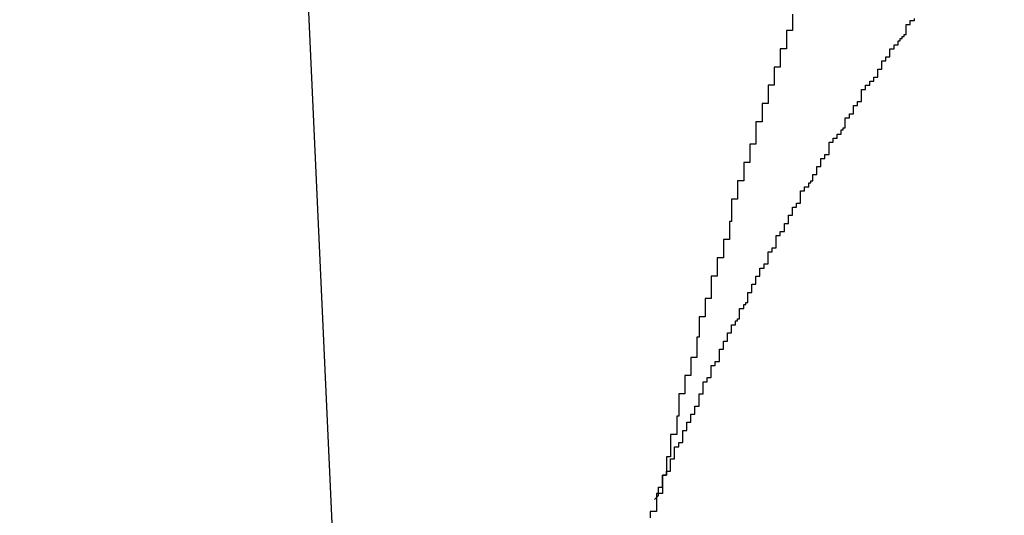
# Model space of a CAD drawing. Extents: x -31.6 to 31.6, y -27.6 to 27.6.
# Drawn here: x -25.7 to -25.7, y 8.2 to 8.2 of the extents above; entities that cross this region are included whole.
import ezdxf

# ---------------------------------------------------------------- set-up
doc = ezdxf.new("R2010")
doc.units = 0
doc.layers.get('0').update_dxf_attribs({"linetype": 'CONTINUOUS'})

msp = doc.modelspace()

# ---------------------------------------------------------------- linework, layer by layer
at = {"color": 0}
for points in [[(-25.9202, 12.6949), (-24.8258, -11.4161)], [(-25.9202, 12.6949), (-24.8258, -11.4161)], [(-25.9202, 12.6949), (-24.8258, -11.4161)], [(-25.9202, 12.6949), (-24.8258, -11.4161)], [(-25.9202, 12.6949), (-24.8258, -11.4161)], [(-25.9202, 12.6949), (-24.8258, -11.4161)], [(-25.9202, 12.6949), (-24.8258, -11.4161)], [(-25.9202, 12.6949), (-24.8258, -11.4161)], [(-25.9202, 12.6949), (-24.8258, -11.4161)], [(-25.9202, 12.6949), (-24.8258, -11.4161)], [(-25.9202, 12.6949), (-24.8258, -11.4161)], [(-25.9202, 12.6949), (-24.8258, -11.4161)], [(-25.9202, 12.6949), (-24.8258, -11.4161)], [(-25.9202, 12.6949), (-24.8258, -11.4161)], [(-25.9202, 12.6949), (-24.8258, -11.4161)], [(-25.9202, 12.6949), (-24.8258, -11.4161)], [(-25.9202, 12.6949), (-24.8258, -11.4161)], [(-25.9202, 12.6949), (-24.8258, -11.4161)], [(-25.9202, 12.6949), (-24.8258, -11.4161)], [(-25.9202, 12.6949), (-24.8258, -11.4161)], [(-25.9202, 12.6949), (-24.8258, -11.4161)], [(-25.6934, 8.223), (-25.6934, 8.2227), (-25.6934, 8.2227), (-25.6934, 8.2224), (-25.6934, 8.2224), (-25.6934, 8.2222), (-25.6937, 8.2222), (-25.6937, 8.2219), (-25.6937, 8.2219), (-25.6937, 8.2216), (-25.6937, 8.2216), (-25.6937, 8.2213), (-25.6937, 8.2213), (-25.6937, 8.2213), (-25.694, 8.2213), (-25.694, 8.2213), (-25.694, 8.221), (-25.694, 8.221), (-25.694, 8.2207), (-25.694, 8.2207), (-25.694, 8.2204), (-25.694, 8.2204), (-25.694, 8.2204), (-25.6943, 8.2204), (-25.6943, 8.2201), (-25.6943, 8.2201), (-25.6943, 8.2198), (-25.6943, 8.2198), (-25.6943, 8.2195), (-25.6943, 8.2195), (-25.6943, 8.2195), (-25.6946, 8.2195), (-25.6946, 8.2195), (-25.6946, 8.2192), (-25.6946, 8.2192), (-25.6946, 8.2189), (-25.6946, 8.2189), (-25.6946, 8.2186), (-25.6946, 8.2186), (-25.6946, 8.2186), (-25.6949, 8.2186), (-25.6949, 8.2183), (-25.6949, 8.2183), (-25.6949, 8.218), (-25.6949, 8.218), (-25.6949, 8.2177), (-25.6949, 8.2177), (-25.6949, 8.2177), (-25.6952, 8.2177), (-25.6952, 8.2177), (-25.6952, 8.2174), (-25.6952, 8.2174), (-25.6952, 8.2171), (-25.6952, 8.2171), (-25.6952, 8.2168), (-25.6952, 8.2168), (-25.6952, 8.2166), (-25.6955, 8.2166), (-25.6955, 8.2163), (-25.6955, 8.2163), (-25.6955, 8.216), (-25.6955, 8.216), (-25.6955, 8.2157), (-25.6955, 8.2157), (-25.6955, 8.2157), (-25.6958, 8.2157), (-25.6958, 8.2157), (-25.6958, 8.2154), (-25.6958, 8.2154), (-25.6958, 8.2151), (-25.6958, 8.2151), (-25.6958, 8.2148), (-25.6958, 8.2148), (-25.6958, 8.2148), (-25.6961, 8.2148), (-25.6961, 8.2145), (-25.6961, 8.2145), (-25.6961, 8.2142), (-25.6961, 8.2142), (-25.6961, 8.2139), (-25.6961, 8.2139), (-25.6961, 8.2139), (-25.6964, 8.2139), (-25.6964, 8.2139), (-25.6964, 8.2136), (-25.6964, 8.2136), (-25.6964, 8.2133), (-25.6964, 8.2133), (-25.6964, 8.213), (-25.6964, 8.213), (-25.6964, 8.2128), (-25.6965, 8.2128), (-25.6965, 8.2125), (-25.6965, 8.2125), (-25.6965, 8.2122), (-25.6965, 8.2122), (-25.6965, 8.2119), (-25.6965, 8.2119), (-25.6965, 8.2119), (-25.6968, 8.2119), (-25.6968, 8.2119), (-25.6968, 8.2116), (-25.6968, 8.2116), (-25.6968, 8.2113), (-25.6968, 8.2113), (-25.6968, 8.211), (-25.6968, 8.211), (-25.6968, 8.211), (-25.6971, 8.211), (-25.6971, 8.2107), (-25.6971, 8.2107), (-25.6971, 8.2104), (-25.6971, 8.2104), (-25.6971, 8.2101), (-25.6971, 8.2101), (-25.6971, 8.2101), (-25.6974, 8.2101), (-25.6974, 8.2101), (-25.6974, 8.2098), (-25.6974, 8.2098), (-25.6974, 8.2095), (-25.6974, 8.2095), (-25.6974, 8.2092), (-25.6974, 8.2092), (-25.6974, 8.209), (-25.6977, 8.209), (-25.6977, 8.2087), (-25.6977, 8.2087), (-25.6977, 8.2084), (-25.6977, 8.2084), (-25.6977, 8.2081), (-25.6977, 8.2081), (-25.6977, 8.2081), (-25.698, 8.2081), (-25.698, 8.2081), (-25.698, 8.2078), (-25.698, 8.2078), (-25.698, 8.2075), (-25.698, 8.2075), (-25.698, 8.2072), (-25.698, 8.2072), (-25.698, 8.2071), (-25.6981, 8.2071), (-25.6981, 8.2068), (-25.6981, 8.2068), (-25.6981, 8.2065), (-25.6981, 8.2065), (-25.6981, 8.2062), (-25.6981, 8.2062), (-25.6981, 8.2061), (-25.6984, 8.2061), (-25.6984, 8.2061), (-25.6984, 8.2058), (-25.6984, 8.2058), (-25.6984, 8.2055), (-25.6984, 8.2055), (-25.6984, 8.2052), (-25.6984, 8.2052), (-25.6984, 8.2052), (-25.6987, 8.2052), (-25.6987, 8.2049), (-25.6987, 8.2049), (-25.6987, 8.2046), (-25.6987, 8.2046), (-25.6987, 8.2043), (-25.6987, 8.2043), (-25.6987, 8.2043), (-25.699, 8.2043), (-25.699, 8.2043), (-25.699, 8.204), (-25.699, 8.204), (-25.699, 8.2037), (-25.699, 8.2037), (-25.699, 8.2034), (-25.699, 8.2034), (-25.699, 8.2032), (-25.6991, 8.2032), (-25.6991, 8.2029), (-25.6991, 8.2029), (-25.6991, 8.2026), (-25.6991, 8.2026), (-25.6991, 8.2023), (-25.6991, 8.2023), (-25.6991, 8.2023), (-25.6994, 8.2023), (-25.6994, 8.2023), (-25.6994, 8.202), (-25.6994, 8.202), (-25.6994, 8.2017), (-25.6994, 8.2017), (-25.6994, 8.2014), (-25.6994, 8.2014), (-25.6994, 8.2012), (-25.6996, 8.2012), (-25.6996, 8.2009), (-25.6996, 8.2009), (-25.6996, 8.2006), (-25.6996, 8.2006), (-25.6996, 8.2003), (-25.6996, 8.2003), (-25.6996, 8.2003), (-25.6998, 8.2003), (-25.6998, 8.2003), (-25.6998, 8.2), (-25.6998, 8.2), (-25.6998, 8.1997), (-25.6998, 8.1997), (-25.6998, 8.1994), (-25.6998, 8.1994), (-25.6998, 8.1994), (-25.7001, 8.1994), (-25.7001, 8.1991), (-25.7001, 8.1991), (-25.7001, 8.1988), (-25.7001, 8.1988), (-25.7001, 8.1985), (-25.7001, 8.1985), (-25.7001, 8.1985), (-25.7004, 8.1985), (-25.7004, 8.1985), (-25.7004, 8.1982)], [(-25.7002, 8.1991), (-25.7, 8.1993), (-25.7, 8.1993), (-25.7, 8.1993), (-25.7, 8.1993), (-25.7, 8.1993), (-25.7, 8.1993), (-25.7, 8.1993), (-25.7, 8.1993), (-25.7, 8.1993), (-25.7, 8.1994), (-25.7, 8.1994), (-25.7, 8.1994), (-25.7, 8.1994), (-25.7, 8.1994), (-25.7, 8.1994), (-25.7, 8.1994), (-25.7, 8.1994), (-25.7, 8.1997), (-25.7, 8.1997), (-25.6998, 8.1997), (-25.6998, 8.1997), (-25.6998, 8.1997), (-25.6998, 8.1997), (-25.6998, 8.1997), (-25.6998, 8.1997), (-25.6998, 8.1997), (-25.6998, 8.1997), (-25.6998, 8.1997), (-25.6998, 8.1997), (-25.6998, 8.1997), (-25.6998, 8.1997), (-25.6998, 8.1997), (-25.6998, 8.1997), (-25.6998, 8.1997), (-25.6998, 8.1999), (-25.6998, 8.1999), (-25.6998, 8.1999), (-25.6998, 8.1999), (-25.6998, 8.1999), (-25.6998, 8.1999), (-25.6998, 8.1999), (-25.6998, 8.1999), (-25.6998, 8.1999), (-25.6998, 8.2), (-25.6998, 8.2), (-25.6998, 8.2), (-25.6998, 8.2), (-25.6998, 8.2), (-25.6998, 8.2), (-25.6998, 8.2), (-25.6998, 8.2), (-25.6998, 8.2003), (-25.6998, 8.2003), (-25.6996, 8.2003), (-25.6996, 8.2003), (-25.6996, 8.2003), (-25.6996, 8.2003), (-25.6996, 8.2003), (-25.6996, 8.2003), (-25.6996, 8.2003), (-25.6996, 8.2003), (-25.6996, 8.2003), (-25.6996, 8.2003), (-25.6996, 8.2003), (-25.6996, 8.2003), (-25.6996, 8.2003), (-25.6996, 8.2003), (-25.6996, 8.2003), (-25.6996, 8.2005), (-25.6996, 8.2005), (-25.6995, 8.2005), (-25.6995, 8.2005), (-25.6995, 8.2005), (-25.6995, 8.2005), (-25.6995, 8.2005), (-25.6995, 8.2005), (-25.6995, 8.2005), (-25.6995, 8.2005), (-25.6994, 8.2005), (-25.6994, 8.2005), (-25.6994, 8.2005), (-25.6994, 8.2005), (-25.6994, 8.2005), (-25.6994, 8.2005), (-25.6994, 8.2005), (-25.6994, 8.2007), (-25.6994, 8.2007), (-25.6994, 8.2007), (-25.6994, 8.2007), (-25.6994, 8.2007), (-25.6994, 8.2007), (-25.6994, 8.2007), (-25.6994, 8.2007), (-25.6994, 8.2007), (-25.6994, 8.2008), (-25.6994, 8.2008), (-25.6994, 8.2008), (-25.6994, 8.2008), (-25.6994, 8.2008), (-25.6994, 8.2008), (-25.6994, 8.2008), (-25.6994, 8.2008), (-25.6994, 8.2011), (-25.6994, 8.2011), (-25.6992, 8.2011), (-25.6992, 8.2011), (-25.6992, 8.2011), (-25.6992, 8.2011), (-25.6992, 8.2011), (-25.6992, 8.2011), (-25.6992, 8.2011), (-25.6992, 8.2011), (-25.6992, 8.2011), (-25.6992, 8.2011), (-25.6992, 8.2011), (-25.6992, 8.2011), (-25.6992, 8.2011), (-25.6992, 8.2011), (-25.6992, 8.2011), (-25.6992, 8.2013), (-25.6992, 8.2013), (-25.6992, 8.2013), (-25.6992, 8.2013), (-25.6992, 8.2013), (-25.6992, 8.2013), (-25.6992, 8.2013), (-25.6992, 8.2013), (-25.6992, 8.2013), (-25.6992, 8.2014), (-25.6992, 8.2014), (-25.6992, 8.2014), (-25.6992, 8.2014), (-25.6992, 8.2014), (-25.6992, 8.2014), (-25.6992, 8.2014), (-25.6992, 8.2014), (-25.6992, 8.2017), (-25.6992, 8.2017), (-25.699, 8.2017), (-25.699, 8.2017), (-25.699, 8.2017), (-25.699, 8.2017), (-25.699, 8.2017), (-25.699, 8.2017), (-25.699, 8.2017), (-25.699, 8.2017), (-25.699, 8.2017), (-25.699, 8.2017), (-25.699, 8.2017), (-25.699, 8.2017), (-25.699, 8.2017), (-25.699, 8.2017), (-25.699, 8.2017), (-25.699, 8.2019), (-25.699, 8.2019), (-25.6988, 8.2019), (-25.6988, 8.2019), (-25.6988, 8.2019), (-25.6988, 8.2019), (-25.6988, 8.2019), (-25.6988, 8.2019), (-25.6988, 8.2019), (-25.6988, 8.202), (-25.6988, 8.202), (-25.6988, 8.202), (-25.6988, 8.202), (-25.6988, 8.202), (-25.6988, 8.202), (-25.6988, 8.202), (-25.6988, 8.202), (-25.6988, 8.2023), (-25.6988, 8.2023), (-25.6988, 8.2023), (-25.6988, 8.2023), (-25.6988, 8.2023), (-25.6988, 8.2023), (-25.6988, 8.2023), (-25.6988, 8.2023), (-25.6988, 8.2023), (-25.6988, 8.2023), (-25.6988, 8.2023), (-25.6988, 8.2023), (-25.6988, 8.2023), (-25.6988, 8.2023), (-25.6988, 8.2023), (-25.6988, 8.2023), (-25.6988, 8.2023), (-25.6988, 8.2025), (-25.6988, 8.2025), (-25.6986, 8.2025), (-25.6986, 8.2025), (-25.6986, 8.2025), (-25.6986, 8.2025), (-25.6986, 8.2025), (-25.6986, 8.2025), (-25.6986, 8.2025), (-25.6986, 8.2026), (-25.6986, 8.2026), (-25.6986, 8.2026), (-25.6986, 8.2026), (-25.6986, 8.2026), (-25.6986, 8.2026), (-25.6986, 8.2026), (-25.6986, 8.2026), (-25.6986, 8.2029), (-25.6986, 8.2029), (-25.6985, 8.2029), (-25.6985, 8.2029), (-25.6985, 8.2029), (-25.6985, 8.2029), (-25.6985, 8.2029), (-25.6985, 8.2029), (-25.6985, 8.2029), (-25.6985, 8.2029), (-25.6984, 8.2029), (-25.6984, 8.2029), (-25.6984, 8.2029), (-25.6984, 8.2029), (-25.6984, 8.2029), (-25.6984, 8.2029), (-25.6984, 8.2029), (-25.6984, 8.2031), (-25.6984, 8.2031), (-25.6984, 8.2031), (-25.6984, 8.2031), (-25.6984, 8.2031), (-25.6984, 8.2031), (-25.6984, 8.2031), (-25.6984, 8.2031), (-25.6984, 8.2031), (-25.6984, 8.2031), (-25.6984, 8.2031), (-25.6984, 8.2031), (-25.6984, 8.2031), (-25.6984, 8.2031), (-25.6984, 8.2031), (-25.6984, 8.2031), (-25.6984, 8.2031), (-25.6984, 8.2033), (-25.6984, 8.2033), (-25.6982, 8.2033), (-25.6982, 8.2033), (-25.6982, 8.2033), (-25.6982, 8.2033), (-25.6982, 8.2033), (-25.6982, 8.2033), (-25.6982, 8.2033), (-25.6982, 8.2034), (-25.6982, 8.2034), (-25.6982, 8.2034), (-25.6982, 8.2034), (-25.6982, 8.2034), (-25.6982, 8.2034), (-25.6982, 8.2034), (-25.6982, 8.2034), (-25.6982, 8.2037), (-25.6982, 8.2037), (-25.6981, 8.2037), (-25.6981, 8.2037), (-25.6981, 8.2037), (-25.6981, 8.2037), (-25.6981, 8.2037), (-25.6981, 8.2037), (-25.6981, 8.2037), (-25.6981, 8.2037), (-25.698, 8.2037), (-25.698, 8.2037), (-25.698, 8.2037), (-25.698, 8.2037), (-25.698, 8.2037), (-25.698, 8.2037), (-25.698, 8.2037), (-25.698, 8.2039), (-25.698, 8.2039), (-25.698, 8.2039), (-25.698, 8.2039), (-25.698, 8.2039), (-25.698, 8.2039), (-25.698, 8.2039), (-25.698, 8.2039), (-25.698, 8.2039), (-25.698, 8.204), (-25.698, 8.204), (-25.698, 8.204), (-25.698, 8.204), (-25.698, 8.204), (-25.698, 8.204), (-25.698, 8.204), (-25.698, 8.204), (-25.698, 8.2043), (-25.698, 8.2043), (-25.6978, 8.2043), (-25.6978, 8.2043), (-25.6978, 8.2043), (-25.6978, 8.2043), (-25.6978, 8.2043), (-25.6978, 8.2043), (-25.6978, 8.2043), (-25.6978, 8.2043), (-25.6978, 8.2043), (-25.6978, 8.2043), (-25.6978, 8.2043), (-25.6978, 8.2043), (-25.6978, 8.2043), (-25.6978, 8.2043), (-25.6978, 8.2043), (-25.6978, 8.2045), (-25.6978, 8.2045), (-25.6978, 8.2045), (-25.6978, 8.2045), (-25.6978, 8.2045), (-25.6978, 8.2045), (-25.6978, 8.2045), (-25.6978, 8.2045), (-25.6978, 8.2045), (-25.6978, 8.2046), (-25.6978, 8.2046), (-25.6978, 8.2046), (-25.6978, 8.2046), (-25.6978, 8.2046), (-25.6978, 8.2046), (-25.6978, 8.2046), (-25.6978, 8.2046), (-25.6978, 8.2049), (-25.6978, 8.2049), (-25.6976, 8.2049), (-25.6976, 8.2049), (-25.6976, 8.2049), (-25.6976, 8.2049), (-25.6976, 8.2049), (-25.6976, 8.2049), (-25.6976, 8.2049), (-25.6976, 8.2049), (-25.6976, 8.2049), (-25.6976, 8.2049), (-25.6976, 8.2049), (-25.6976, 8.2049), (-25.6976, 8.2049), (-25.6976, 8.2049), (-25.6976, 8.2049), (-25.6976, 8.2051), (-25.6976, 8.2051), (-25.6974, 8.2051), (-25.6974, 8.2051), (-25.6974, 8.2051), (-25.6974, 8.2051), (-25.6974, 8.2051), (-25.6974, 8.2051), (-25.6974, 8.2051), (-25.6974, 8.2052), (-25.6974, 8.2052), (-25.6974, 8.2052), (-25.6974, 8.2052), (-25.6974, 8.2052), (-25.6974, 8.2052), (-25.6974, 8.2052), (-25.6974, 8.2052), (-25.6974, 8.2053), (-25.6974, 8.2053), (-25.6974, 8.2053), (-25.6974, 8.2053), (-25.6974, 8.2053), (-25.6974, 8.2053), (-25.6974, 8.2053), (-25.6974, 8.2053), (-25.6974, 8.2053), (-25.6974, 8.2054), (-25.6974, 8.2054), (-25.6974, 8.2054), (-25.6974, 8.2054), (-25.6974, 8.2054), (-25.6974, 8.2054), (-25.6974, 8.2054), (-25.6974, 8.2054), (-25.6974, 8.2057), (-25.6974, 8.2057), (-25.6972, 8.2057), (-25.6972, 8.2057), (-25.6972, 8.2057), (-25.6972, 8.2057), (-25.6972, 8.2057), (-25.6972, 8.2057), (-25.6972, 8.2057), (-25.6972, 8.2057), (-25.6972, 8.2057), (-25.6972, 8.2057), (-25.6972, 8.2057), (-25.6972, 8.2057), (-25.6972, 8.2057), (-25.6972, 8.2057), (-25.6972, 8.2057), (-25.6972, 8.2059), (-25.6972, 8.2059), (-25.697, 8.2059), (-25.697, 8.2059), (-25.697, 8.2059), (-25.697, 8.2059), (-25.697, 8.2059), (-25.697, 8.2059), (-25.697, 8.2059), (-25.697, 8.206), (-25.697, 8.206), (-25.697, 8.206), (-25.697, 8.206), (-25.697, 8.206), (-25.697, 8.206), (-25.697, 8.206), (-25.697, 8.206), (-25.697, 8.2063), (-25.697, 8.2063), (-25.697, 8.2063), (-25.697, 8.2063), (-25.697, 8.2063), (-25.697, 8.2063), (-25.697, 8.2063), (-25.697, 8.2063), (-25.697, 8.2063), (-25.697, 8.2063), (-25.697, 8.2063), (-25.697, 8.2063), (-25.697, 8.2063), (-25.697, 8.2063), (-25.697, 8.2063), (-25.697, 8.2063), (-25.697, 8.2063), (-25.697, 8.2065), (-25.697, 8.2065), (-25.6968, 8.2065), (-25.6968, 8.2065), (-25.6968, 8.2065), (-25.6968, 8.2065), (-25.6968, 8.2065), (-25.6968, 8.2065), (-25.6968, 8.2065), (-25.6968, 8.2066), (-25.6968, 8.2066), (-25.6968, 8.2066), (-25.6968, 8.2066), (-25.6968, 8.2066), (-25.6968, 8.2066), (-25.6968, 8.2066), (-25.6968, 8.2066), (-25.6968, 8.2069), (-25.6968, 8.2069), (-25.6966, 8.2069), (-25.6966, 8.2069), (-25.6966, 8.2069), (-25.6966, 8.2069), (-25.6966, 8.2069), (-25.6966, 8.2069), (-25.6966, 8.2069), (-25.6966, 8.2069), (-25.6966, 8.2069), (-25.6966, 8.2069), (-25.6966, 8.2069), (-25.6966, 8.2069), (-25.6966, 8.2069), (-25.6966, 8.2069), (-25.6966, 8.2069), (-25.6966, 8.2071), (-25.6966, 8.2071), (-25.6966, 8.2071), (-25.6966, 8.2071), (-25.6966, 8.2071), (-25.6966, 8.2071), (-25.6966, 8.2071), (-25.6966, 8.2071), (-25.6966, 8.2071), (-25.6966, 8.2071), (-25.6966, 8.2071), (-25.6966, 8.2071), (-25.6966, 8.2071), (-25.6966, 8.2071), (-25.6966, 8.2071), (-25.6966, 8.2071), (-25.6966, 8.2071), (-25.6966, 8.2073), (-25.6966, 8.2073), (-25.6964, 8.2073), (-25.6964, 8.2073), (-25.6964, 8.2073), (-25.6964, 8.2073), (-25.6964, 8.2073), (-25.6964, 8.2073), (-25.6964, 8.2073), (-25.6964, 8.2074), (-25.6964, 8.2074), (-25.6964, 8.2074), (-25.6964, 8.2074), (-25.6964, 8.2074), (-25.6964, 8.2074), (-25.6964, 8.2074), (-25.6964, 8.2074), (-25.6964, 8.2077), (-25.6964, 8.2077), (-25.6962, 8.2077), (-25.6962, 8.2077), (-25.6962, 8.2077), (-25.6962, 8.2077), (-25.6962, 8.2077), (-25.6962, 8.2077), (-25.6962, 8.2077), (-25.6962, 8.2077), (-25.6962, 8.2077), (-25.6962, 8.2077), (-25.6962, 8.2077), (-25.6962, 8.2077), (-25.6962, 8.2077), (-25.6962, 8.2077), (-25.6962, 8.2077), (-25.6962, 8.2079), (-25.6962, 8.2079), (-25.6961, 8.2079), (-25.6961, 8.2079), (-25.6961, 8.2079), (-25.6961, 8.2079), (-25.6961, 8.2079), (-25.6961, 8.2079), (-25.6961, 8.2079), (-25.6961, 8.208), (-25.696, 8.208), (-25.696, 8.208), (-25.696, 8.208), (-25.696, 8.208), (-25.696, 8.208), (-25.696, 8.208), (-25.696, 8.208), (-25.696, 8.2083), (-25.696, 8.2083), (-25.696, 8.2083), (-25.696, 8.2083), (-25.696, 8.2083), (-25.696, 8.2083), (-25.696, 8.2083), (-25.696, 8.2083), (-25.696, 8.2083), (-25.696, 8.2083), (-25.696, 8.2083), (-25.696, 8.2083), (-25.696, 8.2083), (-25.696, 8.2083), (-25.696, 8.2083), (-25.696, 8.2083), (-25.696, 8.2083), (-25.696, 8.2085), (-25.696, 8.2085), (-25.6958, 8.2085), (-25.6958, 8.2085), (-25.6958, 8.2085), (-25.6958, 8.2085), (-25.6958, 8.2085), (-25.6958, 8.2085), (-25.6958, 8.2085), (-25.6958, 8.2085), (-25.6958, 8.2085), (-25.6958, 8.2085), (-25.6958, 8.2085), (-25.6958, 8.2085), (-25.6958, 8.2085), (-25.6958, 8.2085), (-25.6958, 8.2085), (-25.6958, 8.2087), (-25.6958, 8.2087), (-25.6957, 8.2087), (-25.6957, 8.2087), (-25.6957, 8.2087), (-25.6957, 8.2087), (-25.6957, 8.2087), (-25.6957, 8.2087), (-25.6957, 8.2087), (-25.6957, 8.2088), (-25.6956, 8.2088), (-25.6956, 8.2088), (-25.6956, 8.2088), (-25.6956, 8.2088), (-25.6956, 8.2088), (-25.6956, 8.2088), (-25.6956, 8.2088), (-25.6956, 8.2091), (-25.6956, 8.2091), (-25.6956, 8.2091), (-25.6956, 8.2091), (-25.6956, 8.2091), (-25.6956, 8.2091), (-25.6956, 8.2091), (-25.6956, 8.2091), (-25.6956, 8.2091), (-25.6956, 8.2091), (-25.6956, 8.2091), (-25.6956, 8.2091), (-25.6956, 8.2091), (-25.6956, 8.2091), (-25.6956, 8.2091), (-25.6956, 8.2091), (-25.6956, 8.2091), (-25.6956, 8.2093), (-25.6956, 8.2093), (-25.6954, 8.2093), (-25.6954, 8.2093), (-25.6954, 8.2093), (-25.6954, 8.2093), (-25.6954, 8.2093), (-25.6954, 8.2093), (-25.6954, 8.2093), (-25.6954, 8.2094), (-25.6954, 8.2094), (-25.6954, 8.2094), (-25.6954, 8.2094), (-25.6954, 8.2094), (-25.6954, 8.2094), (-25.6954, 8.2094), (-25.6954, 8.2094), (-25.6954, 8.2097), (-25.6954, 8.2097), (-25.6953, 8.2097), (-25.6953, 8.2097), (-25.6953, 8.2097), (-25.6953, 8.2097), (-25.6953, 8.2097), (-25.6953, 8.2097), (-25.6953, 8.2097), (-25.6953, 8.2097), (-25.6952, 8.2097), (-25.6952, 8.2097), (-25.6952, 8.2097), (-25.6952, 8.2097), (-25.6952, 8.2097), (-25.6952, 8.2097), (-25.6952, 8.2097), (-25.6952, 8.2099), (-25.6952, 8.2099), (-25.6952, 8.2099), (-25.6952, 8.2099), (-25.6952, 8.2099), (-25.6952, 8.2099), (-25.6952, 8.2099), (-25.6952, 8.2099), (-25.6952, 8.2099), (-25.6952, 8.2099), (-25.6952, 8.2099), (-25.6952, 8.2099), (-25.6952, 8.2099), (-25.6952, 8.2099), (-25.6952, 8.2099), (-25.6952, 8.2099), (-25.6952, 8.2099), (-25.6952, 8.2101), (-25.6952, 8.2101), (-25.695, 8.2101), (-25.695, 8.2101), (-25.695, 8.2101), (-25.695, 8.2101), (-25.695, 8.2101), (-25.695, 8.2101), (-25.695, 8.2101), (-25.695, 8.2102), (-25.695, 8.2102), (-25.695, 8.2102), (-25.695, 8.2102), (-25.695, 8.2102), (-25.695, 8.2102), (-25.695, 8.2102), (-25.695, 8.2102), (-25.695, 8.2105), (-25.695, 8.2105), (-25.6948, 8.2105), (-25.6948, 8.2105), (-25.6948, 8.2105), (-25.6948, 8.2105), (-25.6948, 8.2105), (-25.6948, 8.2105), (-25.6948, 8.2105), (-25.6948, 8.2105), (-25.6948, 8.2105), (-25.6948, 8.2105), (-25.6948, 8.2105), (-25.6948, 8.2105), (-25.6948, 8.2105), (-25.6948, 8.2105), (-25.6948, 8.2105), (-25.6948, 8.2107), (-25.6948, 8.2107), (-25.6947, 8.2107), (-25.6947, 8.2107), (-25.6947, 8.2107), (-25.6947, 8.2107), (-25.6947, 8.2107), (-25.6947, 8.2107), (-25.6947, 8.2107), (-25.6947, 8.2107), (-25.6946, 8.2107), (-25.6946, 8.2107), (-25.6946, 8.2107), (-25.6946, 8.2107), (-25.6946, 8.2107), (-25.6946, 8.2107), (-25.6946, 8.2107), (-25.6946, 8.2109), (-25.6946, 8.2109), (-25.6946, 8.2109), (-25.6946, 8.2109), (-25.6946, 8.2109), (-25.6946, 8.2109), (-25.6946, 8.2109), (-25.6946, 8.2109), (-25.6946, 8.2109), (-25.6946, 8.211), (-25.6946, 8.211), (-25.6946, 8.211), (-25.6946, 8.211), (-25.6946, 8.211), (-25.6946, 8.211), (-25.6946, 8.211), (-25.6946, 8.211), (-25.6946, 8.2113), (-25.6946, 8.2113), (-25.6944, 8.2113), (-25.6944, 8.2113), (-25.6944, 8.2113), (-25.6944, 8.2113), (-25.6944, 8.2113), (-25.6944, 8.2113), (-25.6944, 8.2113), (-25.6944, 8.2113), (-25.6944, 8.2113), (-25.6944, 8.2113), (-25.6944, 8.2113), (-25.6944, 8.2113), (-25.6944, 8.2113), (-25.6944, 8.2113), (-25.6944, 8.2113), (-25.6944, 8.2115), (-25.6944, 8.2115), (-25.6942, 8.2115), (-25.6942, 8.2115), (-25.6942, 8.2115), (-25.6942, 8.2115), (-25.6942, 8.2115), (-25.6942, 8.2115), (-25.6942, 8.2115), (-25.6942, 8.2116), (-25.6942, 8.2116), (-25.6942, 8.2116), (-25.6942, 8.2116), (-25.6942, 8.2116), (-25.6942, 8.2116), (-25.6942, 8.2116), (-25.6942, 8.2116), (-25.6942, 8.2117), (-25.6942, 8.2117), (-25.6942, 8.2117), (-25.6942, 8.2117), (-25.6942, 8.2117), (-25.6942, 8.2117), (-25.6942, 8.2117), (-25.6942, 8.2117), (-25.6942, 8.2117), (-25.6942, 8.2118), (-25.6942, 8.2118), (-25.6942, 8.2118), (-25.6942, 8.2118), (-25.6942, 8.2118), (-25.6942, 8.2118), (-25.6942, 8.2118), (-25.6942, 8.2118), (-25.6942, 8.2121), (-25.6942, 8.2121), (-25.694, 8.2121), (-25.694, 8.2121), (-25.694, 8.2121), (-25.694, 8.2121), (-25.694, 8.2121), (-25.694, 8.2121), (-25.694, 8.2121), (-25.694, 8.2121), (-25.694, 8.2121), (-25.694, 8.2121), (-25.694, 8.2121), (-25.694, 8.2121), (-25.694, 8.2121), (-25.694, 8.2121), (-25.694, 8.2121), (-25.694, 8.2123), (-25.694, 8.2123), (-25.6938, 8.2123), (-25.6938, 8.2123), (-25.6938, 8.2123), (-25.6938, 8.2123), (-25.6938, 8.2123), (-25.6938, 8.2123), (-25.6938, 8.2123), (-25.6938, 8.2124), (-25.6938, 8.2124), (-25.6938, 8.2124), (-25.6938, 8.2124), (-25.6938, 8.2124), (-25.6938, 8.2124), (-25.6938, 8.2124), (-25.6938, 8.2124), (-25.6938, 8.2127), (-25.6938, 8.2127), (-25.6937, 8.2127), (-25.6937, 8.2127), (-25.6937, 8.2127), (-25.6937, 8.2127), (-25.6937, 8.2127), (-25.6937, 8.2127), (-25.6937, 8.2127), (-25.6937, 8.2127), (-25.6936, 8.2127), (-25.6936, 8.2127), (-25.6936, 8.2127), (-25.6936, 8.2127), (-25.6936, 8.2127), (-25.6936, 8.2127), (-25.6936, 8.2127), (-25.6936, 8.2129), (-25.6936, 8.2129), (-25.6936, 8.2129), (-25.6936, 8.2129), (-25.6936, 8.2129), (-25.6936, 8.2129), (-25.6936, 8.2129), (-25.6936, 8.2129), (-25.6936, 8.2129), (-25.6936, 8.2129), (-25.6936, 8.2129), (-25.6936, 8.2129), (-25.6936, 8.2129), (-25.6936, 8.2129), (-25.6936, 8.2129), (-25.6936, 8.2129), (-25.6936, 8.2129), (-25.6936, 8.2131), (-25.6936, 8.2131), (-25.6934, 8.2131), (-25.6934, 8.2131), (-25.6934, 8.2131), (-25.6934, 8.2131), (-25.6934, 8.2131), (-25.6934, 8.2131), (-25.6934, 8.2131), (-25.6934, 8.2132), (-25.6934, 8.2132), (-25.6934, 8.2132), (-25.6934, 8.2132), (-25.6934, 8.2132), (-25.6934, 8.2132), (-25.6934, 8.2132), (-25.6934, 8.2132), (-25.6934, 8.2135), (-25.6934, 8.2135), (-25.6932, 8.2135), (-25.6932, 8.2135), (-25.6932, 8.2135), (-25.6932, 8.2135), (-25.6932, 8.2135), (-25.6932, 8.2135), (-25.6932, 8.2135), (-25.6932, 8.2135), (-25.6932, 8.2135), (-25.6932, 8.2135), (-25.6932, 8.2135), (-25.6932, 8.2135), (-25.6932, 8.2135), (-25.6932, 8.2135), (-25.6932, 8.2135), (-25.6932, 8.2137), (-25.6932, 8.2137), (-25.6931, 8.2137), (-25.6931, 8.2137), (-25.6931, 8.2137), (-25.6931, 8.2137), (-25.6931, 8.2137), (-25.6931, 8.2137), (-25.6931, 8.2137), (-25.6931, 8.2137), (-25.693, 8.2137), (-25.693, 8.2137), (-25.693, 8.2137), (-25.693, 8.2137), (-25.693, 8.2137), (-25.693, 8.2137), (-25.693, 8.2137), (-25.693, 8.2139), (-25.693, 8.2139), (-25.693, 8.2139), (-25.693, 8.2139), (-25.693, 8.2139), (-25.693, 8.2139), (-25.693, 8.2139), (-25.693, 8.2139), (-25.693, 8.2139), (-25.693, 8.214), (-25.693, 8.214), (-25.693, 8.214), (-25.693, 8.214), (-25.693, 8.214), (-25.693, 8.214), (-25.693, 8.214), (-25.693, 8.214), (-25.693, 8.2143), (-25.693, 8.2143), (-25.6928, 8.2143), (-25.6928, 8.2143), (-25.6928, 8.2143), (-25.6928, 8.2143), (-25.6928, 8.2143), (-25.6928, 8.2143), (-25.6928, 8.2143), (-25.6928, 8.2143), (-25.6928, 8.2143), (-25.6928, 8.2143), (-25.6928, 8.2143), (-25.6928, 8.2143), (-25.6928, 8.2143), (-25.6928, 8.2143), (-25.6928, 8.2143), (-25.6928, 8.2145), (-25.6928, 8.2145), (-25.6926, 8.2145), (-25.6926, 8.2145), (-25.6926, 8.2145), (-25.6926, 8.2145), (-25.6926, 8.2145), (-25.6926, 8.2145), (-25.6926, 8.2145), (-25.6926, 8.2145), (-25.6926, 8.2145), (-25.6926, 8.2145), (-25.6926, 8.2145), (-25.6926, 8.2145), (-25.6926, 8.2145), (-25.6926, 8.2145), (-25.6926, 8.2145), (-25.6926, 8.2147), (-25.6926, 8.2147), (-25.6925, 8.2147), (-25.6925, 8.2147), (-25.6925, 8.2147), (-25.6925, 8.2147), (-25.6925, 8.2147), (-25.6925, 8.2147), (-25.6925, 8.2147), (-25.6925, 8.2148), (-25.6924, 8.2148), (-25.6924, 8.2148), (-25.6924, 8.2148), (-25.6924, 8.2148), (-25.6924, 8.2148), (-25.6924, 8.2148), (-25.6924, 8.2148), (-25.6924, 8.2151), (-25.6924, 8.2151), (-25.6923, 8.2151), (-25.6923, 8.2151), (-25.6923, 8.2151), (-25.6923, 8.2151), (-25.6923, 8.2151), (-25.6923, 8.2151), (-25.6923, 8.2151), (-25.6923, 8.2151), (-25.6922, 8.2151), (-25.6922, 8.2151), (-25.6922, 8.2151), (-25.6922, 8.2151), (-25.6922, 8.2151), (-25.6922, 8.2151), (-25.6922, 8.2151), (-25.6922, 8.2153), (-25.6922, 8.2153), (-25.6922, 8.2153), (-25.6922, 8.2153), (-25.6922, 8.2153), (-25.6922, 8.2153), (-25.6922, 8.2153), (-25.6922, 8.2153), (-25.6922, 8.2153), (-25.6922, 8.2153), (-25.6922, 8.2153), (-25.6922, 8.2153), (-25.6922, 8.2153), (-25.6922, 8.2153), (-25.6922, 8.2153), (-25.6922, 8.2153), (-25.6922, 8.2153), (-25.6922, 8.2155), (-25.6922, 8.2155), (-25.692, 8.2155), (-25.692, 8.2155), (-25.692, 8.2155), (-25.692, 8.2155), (-25.692, 8.2155), (-25.692, 8.2155), (-25.692, 8.2155), (-25.692, 8.2156), (-25.692, 8.2156), (-25.692, 8.2156), (-25.692, 8.2156), (-25.692, 8.2156), (-25.692, 8.2156), (-25.692, 8.2156), (-25.692, 8.2156), (-25.692, 8.2159), (-25.692, 8.2159), (-25.6918, 8.2159), (-25.6918, 8.2159), (-25.6918, 8.2159), (-25.6918, 8.2159), (-25.6918, 8.2159), (-25.6918, 8.2159), (-25.6918, 8.2159), (-25.6918, 8.2159), (-25.6918, 8.2159), (-25.6918, 8.2159), (-25.6918, 8.2159), (-25.6918, 8.2159), (-25.6918, 8.2159), (-25.6918, 8.2159), (-25.6918, 8.2159), (-25.6918, 8.2161), (-25.6918, 8.2161), (-25.6917, 8.2161), (-25.6917, 8.2161), (-25.6917, 8.2161), (-25.6917, 8.2161), (-25.6917, 8.2161), (-25.6917, 8.2161), (-25.6917, 8.2161), (-25.6917, 8.2161), (-25.6916, 8.2161), (-25.6916, 8.2161), (-25.6916, 8.2161), (-25.6916, 8.2161), (-25.6916, 8.2161), (-25.6916, 8.2161), (-25.6916, 8.2161), (-25.6916, 8.2163), (-25.6916, 8.2163), (-25.6916, 8.2163), (-25.6916, 8.2163), (-25.6916, 8.2163), (-25.6916, 8.2163), (-25.6916, 8.2163), (-25.6916, 8.2163), (-25.6916, 8.2163), (-25.6916, 8.2164), (-25.6916, 8.2164), (-25.6916, 8.2164), (-25.6916, 8.2164), (-25.6916, 8.2164), (-25.6916, 8.2164), (-25.6916, 8.2164), (-25.6916, 8.2164), (-25.6916, 8.2167), (-25.6916, 8.2167), (-25.6914, 8.2167), (-25.6914, 8.2167), (-25.6914, 8.2167), (-25.6914, 8.2167), (-25.6914, 8.2167), (-25.6914, 8.2167), (-25.6914, 8.2167), (-25.6914, 8.2167), (-25.6914, 8.2167), (-25.6914, 8.2167), (-25.6914, 8.2167), (-25.6914, 8.2167), (-25.6914, 8.2167), (-25.6914, 8.2167), (-25.6914, 8.2167), (-25.6914, 8.2169), (-25.6914, 8.2169), (-25.6912, 8.2169), (-25.6912, 8.2169), (-25.6912, 8.2169), (-25.6912, 8.2169), (-25.6912, 8.2169), (-25.6912, 8.2169), (-25.6912, 8.2169), (-25.6912, 8.2169), (-25.6912, 8.2169), (-25.6912, 8.2169), (-25.6912, 8.2169), (-25.6912, 8.2169), (-25.6912, 8.2169), (-25.6912, 8.2169), (-25.6912, 8.2169), (-25.6912, 8.2171), (-25.6912, 8.2171), (-25.691, 8.2171), (-25.691, 8.2171), (-25.691, 8.2171), (-25.691, 8.2171), (-25.691, 8.2171), (-25.691, 8.2171), (-25.691, 8.2171), (-25.691, 8.2172), (-25.691, 8.2172), (-25.691, 8.2172), (-25.691, 8.2172), (-25.691, 8.2172), (-25.691, 8.2172), (-25.691, 8.2172), (-25.691, 8.2172), (-25.691, 8.2173), (-25.691, 8.2173), (-25.6909, 8.2173), (-25.6909, 8.2173), (-25.6909, 8.2173), (-25.6909, 8.2173), (-25.6909, 8.2173), (-25.6909, 8.2173), (-25.6909, 8.2173), (-25.6909, 8.2174), (-25.6908, 8.2174), (-25.6908, 8.2174), (-25.6908, 8.2174), (-25.6908, 8.2174), (-25.6908, 8.2174), (-25.6908, 8.2174), (-25.6908, 8.2174), (-25.6908, 8.2177), (-25.6908, 8.2177), (-25.6908, 8.2177), (-25.6908, 8.2177), (-25.6908, 8.2177), (-25.6908, 8.2177), (-25.6908, 8.2177), (-25.6908, 8.2177), (-25.6908, 8.2177), (-25.6908, 8.2177), (-25.6908, 8.2177), (-25.6908, 8.2177), (-25.6908, 8.2177), (-25.6908, 8.2177), (-25.6908, 8.2177), (-25.6908, 8.2177), (-25.6908, 8.2177), (-25.6908, 8.2179), (-25.6908, 8.2179), (-25.6906, 8.2179), (-25.6906, 8.2179), (-25.6906, 8.2179), (-25.6906, 8.2179), (-25.6906, 8.2179), (-25.6906, 8.2179), (-25.6906, 8.2179), (-25.6906, 8.2179), (-25.6906, 8.2179), (-25.6906, 8.2179), (-25.6906, 8.2179), (-25.6906, 8.2179), (-25.6906, 8.2179), (-25.6906, 8.2179), (-25.6906, 8.2179), (-25.6906, 8.2181), (-25.6906, 8.2181), (-25.6904, 8.2181), (-25.6904, 8.2181), (-25.6904, 8.2181), (-25.6904, 8.2181), (-25.6904, 8.2181), (-25.6904, 8.2181), (-25.6904, 8.2181), (-25.6904, 8.2182), (-25.6904, 8.2182), (-25.6904, 8.2182), (-25.6904, 8.2182), (-25.6904, 8.2182), (-25.6904, 8.2182), (-25.6904, 8.2182), (-25.6904, 8.2182), (-25.6904, 8.2185), (-25.6904, 8.2185), (-25.6902, 8.2185), (-25.6902, 8.2185), (-25.6902, 8.2185), (-25.6902, 8.2185), (-25.6902, 8.2185), (-25.6902, 8.2185), (-25.6902, 8.2185), (-25.6902, 8.2185), (-25.6902, 8.2185), (-25.6902, 8.2185), (-25.6902, 8.2185), (-25.6902, 8.2185), (-25.6902, 8.2185), (-25.6902, 8.2185), (-25.6902, 8.2185), (-25.6902, 8.2187), (-25.6902, 8.2187), (-25.6901, 8.2187), (-25.6901, 8.2187), (-25.6901, 8.2187), (-25.6901, 8.2187), (-25.6901, 8.2187), (-25.6901, 8.2187), (-25.6901, 8.2187), (-25.6901, 8.2187), (-25.69, 8.2187), (-25.69, 8.2187), (-25.69, 8.2187), (-25.69, 8.2187), (-25.69, 8.2187), (-25.69, 8.2187), (-25.69, 8.2187), (-25.69, 8.2189), (-25.69, 8.2189), (-25.69, 8.2189), (-25.69, 8.2189), (-25.69, 8.2189), (-25.69, 8.2189), (-25.69, 8.2189), (-25.69, 8.2189), (-25.69, 8.2189), (-25.69, 8.219), (-25.69, 8.219), (-25.69, 8.219), (-25.69, 8.219), (-25.69, 8.219), (-25.69, 8.219), (-25.69, 8.219), (-25.69, 8.219), (-25.69, 8.2193), (-25.69, 8.2193), (-25.6898, 8.2193), (-25.6898, 8.2193), (-25.6898, 8.2193), (-25.6898, 8.2193), (-25.6898, 8.2193), (-25.6898, 8.2193), (-25.6898, 8.2193), (-25.6898, 8.2193), (-25.6898, 8.2193), (-25.6898, 8.2193), (-25.6898, 8.2193), (-25.6898, 8.2193), (-25.6898, 8.2193), (-25.6898, 8.2193), (-25.6898, 8.2193), (-25.6898, 8.2195), (-25.6898, 8.2195), (-25.6896, 8.2195), (-25.6896, 8.2195), (-25.6896, 8.2195), (-25.6896, 8.2195), (-25.6896, 8.2195), (-25.6896, 8.2195), (-25.6896, 8.2195), (-25.6896, 8.2195), (-25.6896, 8.2195), (-25.6896, 8.2195), (-25.6896, 8.2195), (-25.6896, 8.2195), (-25.6896, 8.2195), (-25.6896, 8.2195), (-25.6896, 8.2195), (-25.6896, 8.2197), (-25.6896, 8.2197), (-25.6894, 8.2197), (-25.6894, 8.2197), (-25.6894, 8.2197), (-25.6894, 8.2197), (-25.6894, 8.2197), (-25.6894, 8.2197), (-25.6894, 8.2197), (-25.6894, 8.2197), (-25.6894, 8.2197), (-25.6894, 8.2197), (-25.6894, 8.2197), (-25.6894, 8.2197), (-25.6894, 8.2197), (-25.6894, 8.2197), (-25.6894, 8.2197), (-25.6894, 8.2199), (-25.6894, 8.2199), (-25.6892, 8.2199), (-25.6892, 8.2199), (-25.6892, 8.2199), (-25.6892, 8.2199), (-25.6892, 8.2199), (-25.6892, 8.2199), (-25.6892, 8.2199), (-25.6892, 8.22), (-25.6892, 8.22), (-25.6892, 8.22), (-25.6892, 8.22), (-25.6892, 8.22), (-25.6892, 8.22), (-25.6892, 8.22), (-25.6892, 8.22), (-25.6892, 8.2203), (-25.6892, 8.2203), (-25.6891, 8.2203), (-25.6891, 8.2203), (-25.6891, 8.2203), (-25.6891, 8.2203), (-25.6891, 8.2203), (-25.6891, 8.2203), (-25.6891, 8.2203), (-25.6891, 8.2203), (-25.689, 8.2203), (-25.689, 8.2203), (-25.689, 8.2203), (-25.689, 8.2203), (-25.689, 8.2203), (-25.689, 8.2203), (-25.689, 8.2203), (-25.689, 8.2205), (-25.689, 8.2205), (-25.689, 8.2205), (-25.689, 8.2205), (-25.689, 8.2205), (-25.689, 8.2205), (-25.689, 8.2205), (-25.689, 8.2205), (-25.689, 8.2205), (-25.689, 8.2205), (-25.689, 8.2205), (-25.689, 8.2205), (-25.689, 8.2205), (-25.689, 8.2205), (-25.689, 8.2205), (-25.689, 8.2205), (-25.689, 8.2205), (-25.689, 8.2207), (-25.689, 8.2207), (-25.6888, 8.2207), (-25.6888, 8.2207), (-25.6888, 8.2207), (-25.6888, 8.2207), (-25.6888, 8.2207), (-25.6888, 8.2207), (-25.6888, 8.2207), (-25.6888, 8.2208), (-25.6888, 8.2208), (-25.6888, 8.2208), (-25.6888, 8.2208), (-25.6888, 8.2208), (-25.6888, 8.2208), (-25.6888, 8.2208), (-25.6888, 8.2208), (-25.6888, 8.2209), (-25.6888, 8.2209), (-25.6886, 8.2209), (-25.6886, 8.2209), (-25.6886, 8.2209), (-25.6886, 8.2209), (-25.6886, 8.2209), (-25.6886, 8.2209), (-25.6886, 8.2209), (-25.6886, 8.221), (-25.6886, 8.221), (-25.6886, 8.221), (-25.6886, 8.221), (-25.6886, 8.221), (-25.6886, 8.221), (-25.6886, 8.221), (-25.6886, 8.221), (-25.6886, 8.2213), (-25.6886, 8.2213), (-25.6884, 8.2213), (-25.6884, 8.2213), (-25.6884, 8.2213), (-25.6884, 8.2213), (-25.6884, 8.2213), (-25.6884, 8.2213), (-25.6884, 8.2213), (-25.6884, 8.2213), (-25.6884, 8.2213), (-25.6884, 8.2213), (-25.6884, 8.2213), (-25.6884, 8.2213), (-25.6884, 8.2213), (-25.6884, 8.2213), (-25.6884, 8.2213), (-25.6884, 8.2215), (-25.6884, 8.2215), (-25.6882, 8.2215), (-25.6882, 8.2215), (-25.6882, 8.2215), (-25.6882, 8.2215), (-25.6882, 8.2215), (-25.6882, 8.2215), (-25.6882, 8.2215), (-25.6882, 8.2215), (-25.6882, 8.2215), (-25.6882, 8.2215), (-25.6882, 8.2215), (-25.6882, 8.2215), (-25.6882, 8.2215), (-25.6882, 8.2215), (-25.6882, 8.2215), (-25.6882, 8.2217), (-25.6882, 8.2217), (-25.6881, 8.2217), (-25.6881, 8.2217), (-25.6881, 8.2217), (-25.6881, 8.2217), (-25.6881, 8.2217), (-25.6881, 8.2217), (-25.6881, 8.2217), (-25.6881, 8.2218), (-25.688, 8.2218), (-25.688, 8.2218), (-25.688, 8.2218), (-25.688, 8.2218), (-25.688, 8.2218), (-25.688, 8.2218), (-25.688, 8.2218), (-25.688, 8.2219), (-25.688, 8.2219), (-25.6879, 8.2219), (-25.6879, 8.2219), (-25.6879, 8.2219), (-25.6879, 8.2219), (-25.6879, 8.2219), (-25.6879, 8.2219), (-25.6879, 8.2219), (-25.6879, 8.222), (-25.6878, 8.222), (-25.6878, 8.222), (-25.6878, 8.222), (-25.6878, 8.222), (-25.6878, 8.222), (-25.6878, 8.222), (-25.6878, 8.222), (-25.6878, 8.2223), (-25.6878, 8.2223), (-25.6878, 8.2223), (-25.6878, 8.2223), (-25.6878, 8.2223), (-25.6878, 8.2223), (-25.6878, 8.2223), (-25.6878, 8.2223), (-25.6878, 8.2223), (-25.6878, 8.2223), (-25.6878, 8.2223), (-25.6878, 8.2223), (-25.6878, 8.2223), (-25.6878, 8.2223), (-25.6878, 8.2223), (-25.6878, 8.2223), (-25.6878, 8.2223), (-25.6878, 8.2225), (-25.6878, 8.2225), (-25.6876, 8.2225), (-25.6876, 8.2225), (-25.6876, 8.2225), (-25.6876, 8.2225), (-25.6876, 8.2225), (-25.6876, 8.2225), (-25.6876, 8.2225), (-25.6876, 8.2225), (-25.6876, 8.2225), (-25.6876, 8.2225), (-25.6876, 8.2225), (-25.6876, 8.2225), (-25.6876, 8.2225), (-25.6876, 8.2225), (-25.6876, 8.2225), (-25.6876, 8.2227), (-25.6876, 8.2227), (-25.6874, 8.2227), (-25.6874, 8.2227), (-25.6874, 8.2227), (-25.6874, 8.2227), (-25.6874, 8.2227), (-25.6874, 8.2227), (-25.6874, 8.2227), (-25.6874, 8.2228)]]:
    msp.add_lwpolyline(points, dxfattribs=at)

doc.saveas('drawing.dxf')
